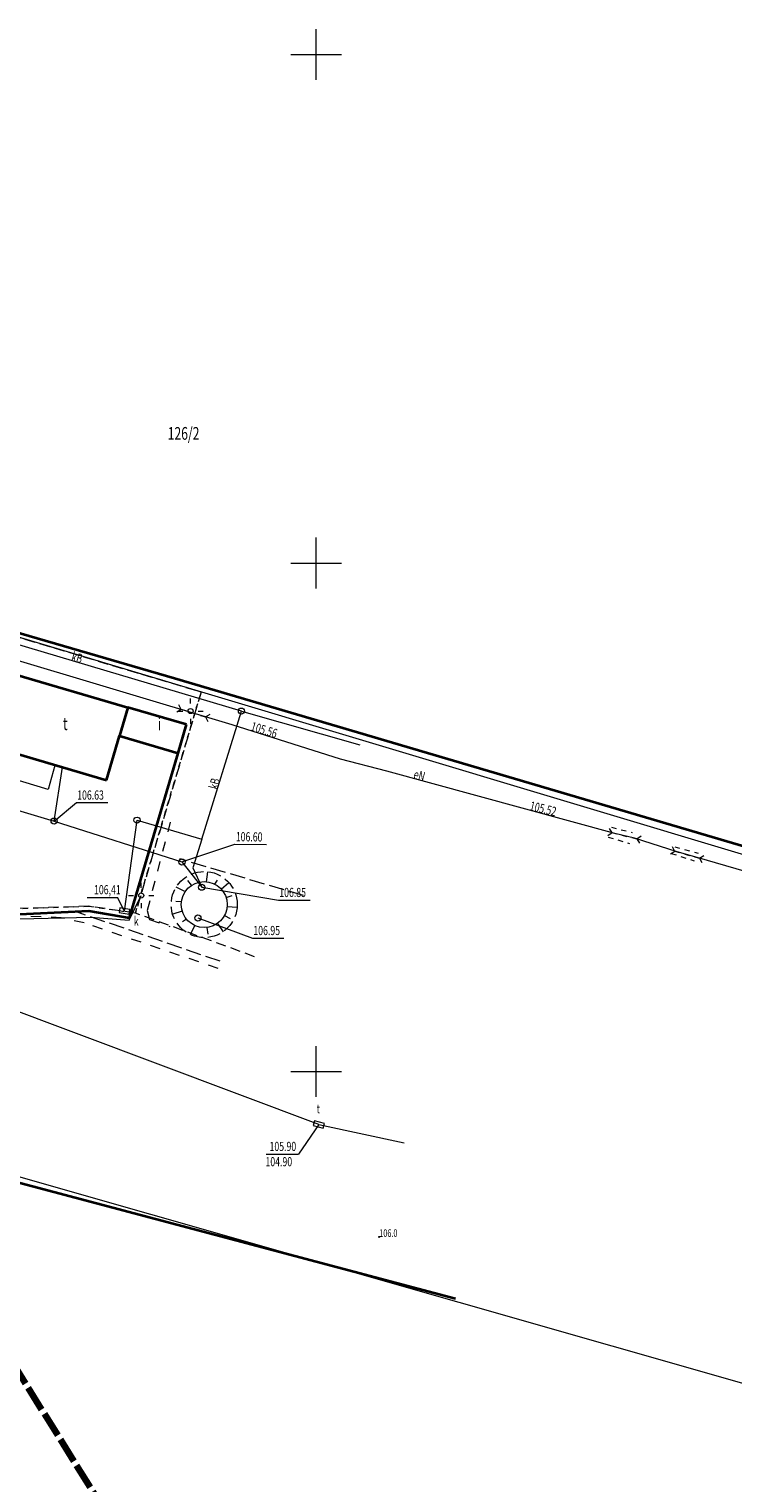
# Model space of a CAD drawing. Units: feet. Extents: x 7413272 to 7413774, y 5828756 to 5829285.
# Drawn here: x 7413572 to 7413641, y 5829110 to 5829252 of the extents above; entities that cross this region are included whole.
import ezdxf
from ezdxf.enums import TextEntityAlignment as Align

# ---------------------------------------------------------------- set-up
doc = ezdxf.new("R2010")
doc.units = ezdxf.units.FT
doc.header["$MEASUREMENT"] = 0
for name, pattern in [('1', [0]), ('11', [3, 2.5, -0.5]), ('2', [1.5, 1, -0.5]), ('3', [1, 0.5, -0.5]), ('4', [2.5, 1.5, -1]), ('BGS', [7.5, 7.5]), ('BGZ', [2, 1, -1]), ('GUZ', [1, 0.5, -0.5]), ('KOC', [2, 1.5, -0.5]), ('KOJ', [0]), ('KON', [1.5, 1, -0.5]), ('WSQ', [1.75, 1.25, -0.5])]:
    doc.linetypes.add(name, pattern=pattern)
doc.layers.get('0').update_dxf_attribs({"color": 8, "linetype": 'CONTINUOUS', "lineweight": 100})
for name, color, linetype, lineweight in [('Dzialki', 5, '1', 13), ('EBUOA_T_1', 8, 'CONTINUOUS', 25), ('EBUPP_L_1', 8, '1', 35), ('Kontury', 8, '2', 13), ('KRZYZE_L_0', 8, '1', 0), ('Numery_dzialek', 1, 'CONTINUOUS', 13), ('SDRPK_L_2', 8, '4', 18), ('SDRPK_L_4', 8, '4', 18), ('SDRPK_L_5', 8, '4', 18), ('SDRPT_T_0', 8, 'CONTINUOUS', 18), ('SZOPO_L_0', 8, 'BGS', 35), ('SZOPO_L_1', 8, '2', 9), ('UEEOC_T_0', 8, 'CONTINUOUS', 18), ('UEEOO_T_0', 8, 'CONTINUOUS', 18), ('UEEPA_T_2', 8, 'CONTINUOUS', 18), ('UEEPA_T_3', 8, 'CONTINUOUS', 18), ('UEEPB_L_0', 8, '1', 18), ('UEEPON_L_0', 8, '1', 18), ('UEEPON_L_1', 8, '1', 18), ('UKKOA_T_3', 8, 'CONTINUOUS', 18), ('UKKOC_T_0', 8, 'CONTINUOUS', 18), ('UKKOC_T_3', 8, 'CONTINUOUS', 18), ('UKKOO_T_0', 8, 'CONTINUOUS', 18), ('UKKPA_T_1', 8, 'CONTINUOUS', 18), ('UKKPA_T_6', 8, 'CONTINUOUS', 18), ('UKKPOD_L_1', 8, '1', 18), ('UTTOA_T_0', 8, 'CONTINUOUS', 18), ('UTTOC_T_0', 8, 'CONTINUOUS', 18), ('UTTPA_T_2', 8, 'CONTINUOUS', 18), ('UTTPO_L_0', 8, '1', 18), ('UTTPO_L_1', 8, '1', 18), ('Uzytki', 8, 'GUZ', 18), ('WUKOS_T_3', 8, 'CONTINUOUS', 18), ('WUKOS_T_4', 8, 'CONTINUOUS', 18), ('WUKPS_L_6', 8, '4', 18), ('ZAKRES_L_0', 8, '11', 158)]:
    doc.layers.add(name, color=color, linetype=linetype, lineweight=lineweight)
doc.styles.get("Standard").update_dxf_attribs({"font": 'Simplex.SHX', "width": 0.75})

# ---------------------------------------------------------------- blocks, each defined once
blk = doc.blocks.new('PSS')
at = {"linetype": 'Continuous'}
for p, q in [((-1.25, 0), (-1.6, 0.37)), ((-1.25, 0), (-1.6, -0.37)), ((-0.75, 0), (-1.25, 0)), ((-0.25, 0), (0.25, 0)), ((0.75, 0), (1.25, 0)), ((1.25, 0), (1.6, 0.37)), ((1.25, 0), (1.6, -0.37))]:
    blk.add_line(p, q, dxfattribs=at)
blk = doc.blocks.new('SLS')
at = {"linetype": 'Continuous'}
blk.add_circle((0, 0), 0.25, dxfattribs=at)
blk = doc.blocks.new('LAT')
at = {"linetype": 'Continuous'}
for p, q in [((-1.25, 0), (-0.75, 0)), ((0, 0.75), (0, 1.25)), ((0.75, 0), (1.25, 0)), ((0, -0.75), (0, -1.25))]:
    blk.add_line(p, q, dxfattribs=at)
blk = doc.blocks.new('WLZ')
at = {"linetype": 'Continuous'}
blk.add_circle((0, 0), 0.3, dxfattribs=at)
blk = doc.blocks.new('WLD')
at = {"linetype": 'Continuous'}
for p, q in [((0.5, 0.23), (-0.5, 0.23)), ((-0.5, 0.23), (-0.5, -0.23)), ((0.5, -0.23), (0.5, 0.23)), ((-0.5, -0.23), (0.5, -0.23))]:
    blk.add_line(p, q, dxfattribs=at)
blk = doc.blocks.new('WSP')
at = {"linetype": 'Continuous'}
blk.add_circle((0, 0), 0.045, dxfattribs=at)

msp = doc.modelspace()

# ---------------------------------------------------------------- linework, layer by layer
at = {"layer": 'Dzialki'}
for p, q in [((7413692.76, 5829156.11), (7413542.63, 5829201.13)), ((7413533.05, 5829150.45), (7413675.52, 5829109.78))]:
    msp.add_line(p, q, dxfattribs=at)
at = {"layer": 'EBUPP_L_1', "linetype": '1'}
for p, q in [((7413570.1, 5829189.14), (7413581.49, 5829185.79)), ((7413581.49, 5829185.79), (7413580.67, 5829183)), ((7413587.26, 5829184.13), (7413581.49, 5829185.79)), ((7413586.43, 5829181.31), (7413587.26, 5829184.13)), ((7413579.39, 5829178.65), (7413580.67, 5829183)), ((7413580.67, 5829183), (7413586.43, 5829181.31)), ((7413568, 5829182), (7413579.39, 5829178.65))]:
    msp.add_line(p, q, dxfattribs=at)
at = {"layer": 'Kontury'}
for p, q in [((7413542.63, 5829201.13), (7413588.69, 5829187.32)), ((7413588.69, 5829187.32), (7413582.22, 5829165.58)), ((7413577.66, 5829166.26), (7413570.16, 5829166.01)), ((7413582.22, 5829165.58), (7413577.66, 5829166.26))]:
    msp.add_line(p, q, dxfattribs=at)
at = {"layer": 'KRZYZE_L_0', "linetype": '1'}
for p, q in [((7413600, 5829247.5), (7413600, 5829252.5)), ((7413597.5, 5829250), (7413602.5, 5829250)), ((7413600, 5829197.5), (7413600, 5829202.5)), ((7413597.5, 5829200), (7413602.5, 5829200)), ((7413600, 5829147.5), (7413600, 5829152.5)), ((7413597.5, 5829150), (7413602.5, 5829150))]:
    msp.add_line(p, q, dxfattribs=at)
at = {"layer": 'SDRPK_L_2', "linetype": 'KOC'}
msp.add_line((7413590.56, 5829160.84), (7413576.32, 5829165.73), dxfattribs=at)
at = {"layer": 'SDRPK_L_4', "linetype": 'KON'}
msp.add_line((7413593.94, 5829161.29), (7413582.22, 5829165.59), dxfattribs=at)
at = {"layer": 'SDRPK_L_5', "linetype": 'KOC'}
msp.add_line((7413598.76, 5829167.3), (7413586.59, 5829170.91), dxfattribs=at)
at = {"layer": 'SZOPO_L_0', "linetype": 'BGS'}
for p, q in [((7413539.56, 5829202.25), (7413586.07, 5829188.68)), ((7413586.07, 5829188.68), (7413691.01, 5829157.68)), ((7413581.64, 5829165.1), (7413586.43, 5829181.31)), ((7413569.49, 5829165.42), (7413577.66, 5829165.79)), ((7413577.66, 5829165.79), (7413581.64, 5829165.1)), ((7413613.69, 5829127.64), (7413564.32, 5829140.75))]:
    msp.add_line(p, q, dxfattribs=at)
at = {"layer": 'SZOPO_L_1', "linetype": 'BGZ'}
for p, q in [((7413585.65, 5829174.53), (7413583.38, 5829165.83)), ((7413574.94, 5829165.13), (7413571.84, 5829165.25)), ((7413577.19, 5829164.61), (7413574.94, 5829165.13)), ((7413583.38, 5829165.83), (7413583.6, 5829164.94)), ((7413590.35, 5829160.14), (7413577.19, 5829164.61)), ((7413583.6, 5829164.94), (7413585.6, 5829164.26))]:
    msp.add_line(p, q, dxfattribs=at)
at = {"layer": 'UEEPB_L_0', "linetype": '3'}
for p, q in [((7413629.02, 5829174.02), (7413631.07, 5829173.51)), ((7413628.71, 5829173.06), (7413630.82, 5829172.42)), ((7413634.91, 5829171.45), (7413637.15, 5829170.73)), ((7413635.25, 5829172.1), (7413637.56, 5829171.47))]:
    msp.add_line(p, q, dxfattribs=at)
at = {"layer": 'UEEPON_L_0', "linetype": '1'}
for p, q in [((7413591.75, 5829184.09), (7413560.16, 5829193.56)), ((7413602.38, 5829180.71), (7413591.75, 5829184.09)), ((7413606.95, 5829179.53), (7413602.38, 5829180.71)), ((7413629.35, 5829173.41), (7413606.95, 5829179.53)), ((7413631.28, 5829172.96), (7413629.35, 5829173.41)), ((7413635.49, 5829171.59), (7413631.28, 5829172.96)), ((7413637.46, 5829171.05), (7413635.49, 5829171.59)), ((7413651.9, 5829166.82), (7413637.46, 5829171.05))]:
    msp.add_line(p, q, dxfattribs=at)
at = {"layer": 'UEEPON_L_1', "linetype": '1'}
for p, q in [((7413573.63, 5829177.74), (7413562.03, 5829181.25)), ((7413574.31, 5829180.09), (7413573.63, 5829177.74)), ((7413581.61, 5829164.88), (7413582.8, 5829167.31)), ((7413569.46, 5829164.97), (7413577.83, 5829165.18)), ((7413577.83, 5829165.18), (7413581.61, 5829164.88))]:
    msp.add_line(p, q, dxfattribs=at)
at = {"layer": 'UKKOC_T_0', "linetype": 'Continuous'}
for p, q in [((7413586.8, 5829170.61), (7413592.01, 5829172.35)), ((7413592.01, 5829172.35), (7413595.1, 5829172.31)), ((7413577.47, 5829167.13), (7413580.46, 5829167.13)), ((7413581.15, 5829165.78), (7413580.46, 5829167.13))]:
    msp.add_line(p, q, dxfattribs=at)
at = {"layer": 'UKKOC_T_3', "linetype": 'Continuous'}
for p, q in [((7413574.23, 5829174.63), (7413576.42, 5829176.44)), ((7413576.42, 5829176.44), (7413579.51, 5829176.44)), ((7413588.74, 5829168.12), (7413596.29, 5829166.86)), ((7413596.29, 5829166.86), (7413599.42, 5829166.86)), ((7413588.37, 5829165.1), (7413593.74, 5829163.12)), ((7413593.74, 5829163.12), (7413596.83, 5829163.12))]:
    msp.add_line(p, q, dxfattribs=at)
at = {"layer": 'UKKPOD_L_1', "linetype": '1'}
for p, q in [((7413592.65, 5829185.44), (7413563.68, 5829194.04)), ((7413588.77, 5829172.84), (7413592.65, 5829185.44)), ((7413592.65, 5829185.44), (7413604.28, 5829182.13)), ((7413556.32, 5829179.96), (7413574.23, 5829174.63)), ((7413574.23, 5829174.63), (7413575.05, 5829179.92)), ((7413574.23, 5829174.63), (7413586.8, 5829170.61)), ((7413581.15, 5829165.78), (7413582.38, 5829174.72)), ((7413582.38, 5829174.72), (7413588.77, 5829172.84)), ((7413588.77, 5829172.84), (7413587.88, 5829170.03)), ((7413586.8, 5829170.61), (7413588.74, 5829168.12)), ((7413587.88, 5829170.03), (7413588.74, 5829168.12))]:
    msp.add_line(p, q, dxfattribs=at)
at = {"layer": 'UTTOC_T_0', "linetype": 'Continuous'}
for p in [(7413600.26, 5829144.79), (7413595.09, 5829141.89)]:
    msp.add_line(p, (7413598.25, 5829141.89), dxfattribs=at)
at = {"layer": 'UTTPO_L_0', "linetype": '1'}
msp.add_line((7413600.26, 5829144.79), (7413561.79, 5829159.23), dxfattribs=at)
at = {"layer": 'UTTPO_L_1', "linetype": '1'}
msp.add_line((7413600.26, 5829144.79), (7413608.64, 5829142.98), dxfattribs=at)
at = {"layer": 'Uzytki'}
for p, q in [((7413588.69, 5829187.32), (7413542.63, 5829201.13)), ((7413582.22, 5829165.59), (7413588.69, 5829187.32)), ((7413570.16, 5829166.01), (7413577.66, 5829166.26)), ((7413577.66, 5829166.26), (7413582.22, 5829165.59))]:
    msp.add_line(p, q, dxfattribs=at)
at = {"layer": 'WUKPS_L_6', "linetype": 'KOJ'}
for p, q in [((7413589.21, 5829168.67), (7413589.35, 5829169.65)), ((7413587.09, 5829167.7), (7413586.23, 5829168.14)), ((7413587.75, 5829168.33), (7413587.37, 5829168.78)), ((7413590.02, 5829168.43), (7413590.31, 5829168.81)), ((7413590.66, 5829167.94), (7413591.42, 5829168.58)), ((7413586.72, 5829166.69), (7413586.2, 5829166.73)), ((7413591.14, 5829167.12), (7413591.73, 5829167.32)), ((7413586.83, 5829165.77), (7413585.89, 5829165.46)), ((7413590.98, 5829165.34), (7413591.54, 5829165.06)), ((7413591.24, 5829166.22), (7413592.23, 5829166.17)), ((7413587.26, 5829164.97), (7413586.86, 5829164.71)), ((7413588.08, 5829164.35), (7413587.62, 5829163.47)), ((7413589.25, 5829164.18), (7413589.33, 5829163.51)), ((7413590.29, 5829164.57), (7413590.84, 5829163.75))]:
    msp.add_line(p, q, dxfattribs=at)
at = {"layer": 'WUKPS_L_6', "linetype": 'WSQ'}
msp.add_circle((7413588.99, 5829166.42), 3.25, dxfattribs=at)
at = {"layer": 'WUKPS_L_6', "linetype": 'KOJ'}
msp.add_circle((7413588.99, 5829166.42), 2.26, dxfattribs=at)
at = {"layer": 'ZAKRES_L_0', "linetype": '11'}
msp.add_line((7413493.93, 5829243.66), (7413685.03, 5828937.04), dxfattribs=at)

# ---------------------------------------------------------------- block references
at = {"layer": 'SDRPT_T_0'}
for p, rotation in [((7413587.92, 5829185.24), 343.3100007536088), ((7413630.31, 5829173.18), 346.9300001599418), ((7413636.47, 5829171.32), 344.799999690858)]:
    msp.add_blockref('PSS', p, dxfattribs=dict(at, rotation=rotation))
at = {"layer": 'UEEPA_T_2'}
for name in ['LAT', 'SLS']:
    msp.add_blockref(name, (7413582.8, 5829167.31), dxfattribs=at)
at = {"layer": 'UEEPA_T_3'}
for name in ['LAT', 'SLS']:
    msp.add_blockref(name, (7413587.65, 5829185.44), dxfattribs=at)
at = {"layer": 'UKKPA_T_1'}
for p in [(7413592.65, 5829185.44), (7413582.38, 5829174.72)]:
    msp.add_blockref('WLZ', p, dxfattribs=at)
at = {"layer": 'UKKPA_T_6'}
for p in [(7413574.23, 5829174.63), (7413586.8, 5829170.61), (7413588.74, 5829168.12), (7413588.37, 5829165.1)]:
    msp.add_blockref('WLZ', p, dxfattribs=at)
at = {"layer": 'UKKPA_T_6', "rotation": 170.4000001880507}
msp.add_blockref('WLD', (7413581.15, 5829165.78), dxfattribs=at)
at = {"layer": 'UTTPA_T_2', "rotation": 344.4800002056009}
msp.add_blockref('WLD', (7413600.26, 5829144.79), dxfattribs=at)
at = {"layer": 'WUKOS_T_4'}
msp.add_blockref('WSP', (7413606.2, 5829133.74), dxfattribs=at)

# ---------------------------------------------------------------- texts
at = {"layer": 'EBUOA_T_1', "oblique": 15, "width": 0.7}
for s, p in [('t', (7413575.33, 5829184.04)), ('i', (7413584.59, 5829184.01))]:
    msp.add_text(s, height=1.25, rotation=0.4035, dxfattribs=at).set_placement(p, align=Align.MIDDLE)
at = {"layer": 'Numery_dzialek', "oblique": 15, "width": 0.7}
msp.add_text('126/2', height=1.25, dxfattribs=at).set_placement((7413585.4, 5829213.37), align=Align.TOP_LEFT)
at = {"layer": 'UEEOC_T_0', "oblique": 15, "width": 0.7}
for s, rotation, p in [('105.56', 343.06, (7413593.49, 5829183.54)), ('105.52', 346.53, (7413620.93, 5829175.71))]:
    msp.add_text(s, height=0.9, rotation=rotation, dxfattribs=at).set_placement(p)
at = {"layer": 'UEEOO_T_0', "oblique": 15, "width": 0.7}
msp.add_text('eN', height=0.9, rotation=345.753, dxfattribs=at).set_placement((7413610.04, 5829178.69), align=Align.CENTER)
at = {"layer": 'UKKOA_T_3', "oblique": 15, "width": 0.7}
msp.add_text('k', height=0.9, dxfattribs=at).set_placement((7413582.07, 5829164.34))
at = {"layer": 'UKKOC_T_0', "oblique": 15, "width": 0.7}
msp.add_text('106.60', height=0.9, rotation=359.253, dxfattribs=at).set_placement((7413592.09, 5829172.65))
msp.add_text('106,41', height=0.9, dxfattribs=at).set_placement((7413580.78, 5829167.43), align=Align.RIGHT)
at = {"layer": 'UKKOC_T_3', "oblique": 15, "width": 0.7}
for s, p in [('106.63', (7413576.5, 5829176.74)), ('106.85', (7413596.37, 5829167.16)), ('106.95', (7413593.82, 5829163.42))]:
    msp.add_text(s, height=0.9, dxfattribs=at).set_placement(p)
at = {"layer": 'UKKOO_T_0', "oblique": 15, "width": 0.7}
for rotation, p in [(344.37, (7413576.37, 5829190.27)), (74.86, (7413590.42, 5829178.19))]:
    msp.add_text('kB', height=0.9, rotation=rotation, dxfattribs=at).set_placement(p, align=Align.CENTER)
at = {"layer": 'UTTOA_T_0', "oblique": 15, "width": 0.7}
msp.add_text('t', height=0.9, dxfattribs=at).set_placement((7413600.04, 5829145.89))
at = {"layer": 'UTTOC_T_0', "oblique": 15, "width": 0.7}
for s, p in [('105.90', (7413595.41, 5829143.09)), ('104.90', (7413595.01, 5829141.59))]:
    msp.add_text(s, height=0.9, dxfattribs=at).set_placement(p, align=Align.TOP_LEFT)
at = {"layer": 'WUKOS_T_3', "oblique": 15, "width": 0.7}
msp.add_text('106.0', height=0.75, dxfattribs=at).set_placement((7413606.2, 5829133.74))

doc.saveas('drawing.dxf')
